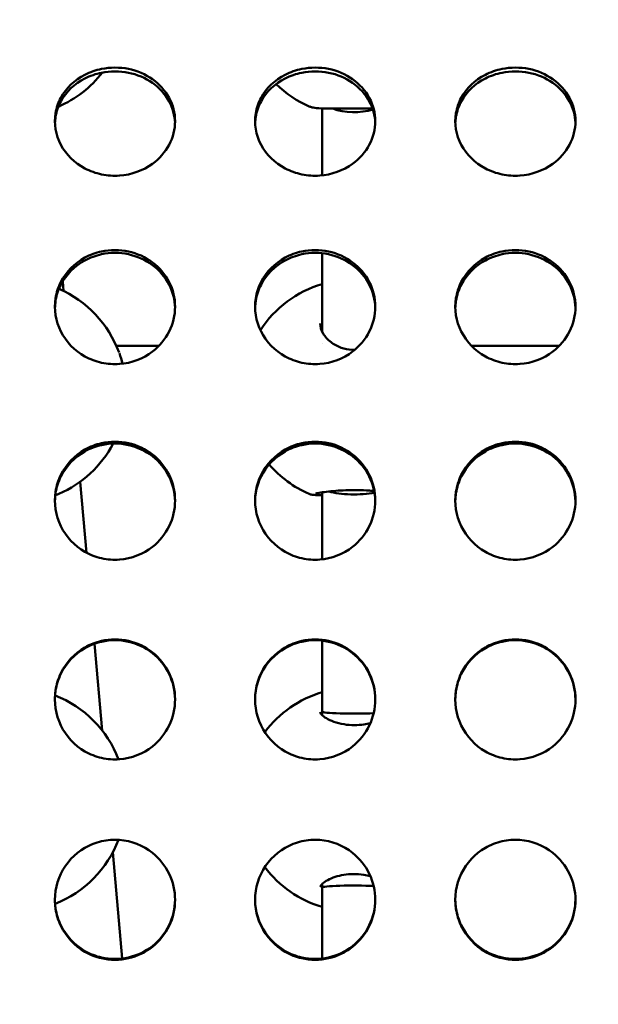
# Model space of a CAD drawing. Units: millimetres. Extents: x -16664 to 11631, y 0 to 10577.
# Drawn here: x -9663 to -9519, y 7110 to 7357 of the extents above; entities that cross this region are included whole.
import ezdxf

# ---------------------------------------------------------------- set-up
doc = ezdxf.new("R2010")
doc.units = ezdxf.units.MM
doc.layers.add('MD_Visible', color=7, linetype='Continuous', lineweight=50)
doc.styles.get("Standard").update_dxf_attribs({"font": 'arial.ttf'})
doc.dimstyles.new('ISO-25', dxfattribs={"dimtxt": 180, "dimasz": 120, "dimexe": 1.25, "dimexo": 0.625, "dimgap": 60, "dimtad": 1, "dimtoh": 1, "dimdec": 0, "dimlfac": 0.1, "dimrnd": 10, "dimtxsty": 'Standard', "dimcen": 0, "dimse1": 1, "dimse2": 1, "dimadec": 0, "dimazin": 0, "dimtfac": 1, "dimtdec": 0, "dimtmove": 1, "dimatfit": 3, "dimfxl": 1, "dimarcsym": 0})

# ---------------------------------------------------------------- blocks, each defined once
blk = doc.blocks.new('CustomObjectsInViewport8_0')
at = {"layer": 'MD_Visible'}
for p, q in [((5633.48, 1947.9), (5633.48, 1964.62)), ((5633.48, 1911.18), (5633.48, 1928.44)), ((5568.85, 1919.03), (5568.64, 1921.4)), ((5633.48, 1908.79), (5633.48, 1911.18)), ((5592.68, 1905.32), (5582.04, 1905.32)), ((5633.48, 1905.79), (5633.48, 1905.79)), ((5692.68, 1905.32), (5670.74, 1905.32)), ((5574.59, 1853.61), (5573.03, 1871.35)), ((5633.47, 1851.94), (5633.47, 1868.69)), ((5578.49, 1809.17), (5576.59, 1830.85)), ((5633.44, 1813.88), (5633.45, 1831.64)), ((5633.44, 1813), (5633.44, 1813.88)), ((5583.5, 1752.17), (5581.17, 1778.73)), ((5633.44, 1769.92), (5633.44, 1770.8)), ((5633.44, 1752.17), (5633.44, 1769.92))]:
    blk.add_line(p, q, dxfattribs=at)
at = {"layer": 'MD_Visible', "extrusion": (0, 0, -1)}
for centre, start, end in [((-5556.46, 1990.78), 217.8147, 246.63), ((-5556.46, 1990.78), 215.0856, 215.0858), ((-5641.46, 1990.78), 315.7022, 315.7024), ((-5641.46, 1990.78), 293.37, 314.2098), ((-5556.46, 1893.92), 113.6905, 159.7162), ((-5641.46, 1893.92), 33.1432, 73.4269), ((-5556.46, 1893.92), 207.7693, 246.2931), ((-5641.46, 1893.92), 319.9203, 319.9204), ((-5641.46, 1893.92), 293.7068, 319.3381), ((-5641.46, 1791.9), 37.0825, 73.3776), ((-5556.46, 1791.9), 111.5619, 158.961), ((-5556.46, 1791.9), 201.0372, 248.4381), ((-5641.46, 1791.9), 286.6305, 322.9165)]:
    blk.add_arc(centre, 28, start, end, dxfattribs=at)
for centre, major_axis, ratio, start_param, end_param in [((5641.48, 1967.09), (8, 0), 0.423368, 0.953556, 2.307102), ((5641.48, 1967.09), (8, 0), 0.423368, 0.916945, 0.916948), ((5641.48, 1870.11), (-8, 0), 0.243988, -0.524589, -0.524573), ((5641.48, 1870.11), (-8, 0), 0.243988, 4.031076, 5.618198), ((5641.44, 1813.88), (8, 0), 0.062222, 3.137259, 3.141609), ((5641.44, 1813.88), (8, 0), 0.062222, 0.918949, 3.137259)]:
    blk.add_ellipse(centre, major_axis=major_axis, ratio=ratio, start_param=start_param, end_param=end_param, dxfattribs=at)
at = {"layer": 'MD_Visible'}
for major_axis, start_param, end_param in [((-8, 0), 4.059966, 6.282812), ((8, 0), 3.14122, 3.141594)]:
    blk.add_ellipse((5641.44, 1769.92), major_axis=major_axis, ratio=0.062015, start_param=start_param, end_param=end_param, dxfattribs=at)
for points, knots in [([(5596.71, 1961.46), (5596.71, 1959.43), (5595.68, 1955.37), (5590.9, 1949.89), (5584.36, 1947.52), (5578.32, 1947.96), (5572.68, 1949.97), (5567.35, 1955.21), (5566.2, 1962.21), (5568.43, 1968.69), (5572.68, 1972.76), (5579.02, 1974.95), (5585.16, 1974.96), (5591.38, 1972.31), (5595.68, 1967.5), (5596.71, 1963.48), (5596.71, 1961.46)], [-3.141593, -3.141593, -3.141593, -3.141593, -2.692794, -2.243995, -1.645596, -1.346397, -1.047198, -0.448799, 0.1496, 0.448799, 1.047198, 1.346397, 1.795196, 2.243995, 2.692794, 3.141593, 3.141593, 3.141593, 3.141593]), ([(5596.7, 1961.02), (5596.63, 1962.88), (5596.12, 1964.72), (5595.22, 1966.39), (5594.25, 1968.19), (5592.81, 1969.78), (5591.06, 1971.02), (5589.31, 1972.25), (5587.23, 1973.13), (5585.04, 1973.57), (5582.86, 1974.01), (5580.56, 1974.01), (5578.37, 1973.57), (5576.91, 1973.28), (5575.5, 1972.79), (5574.21, 1972.13), (5571.62, 1970.81), (5569.49, 1968.79), (5568.19, 1966.39), (5567.54, 1965.2), (5567.09, 1963.91), (5566.87, 1962.58), (5566.78, 1962.07), (5566.73, 1961.56), (5566.72, 1961.04)], [-3.109091, -3.109091, -3.109091, -3.109091, -2.692794, -2.692794, -2.692794, -2.243995, -2.243995, -2.243995, -1.795196, -1.795196, -1.795196, -1.346397, -1.346397, -1.346397, -1.047198, -1.047198, -1.047198, -0.448799, -0.448799, -0.448799, -0.1496, -0.1496, -0.1496, -0.034539, -0.034539, -0.034539, -0.034539]), ([(5646.71, 1961.46), (5646.71, 1959.43), (5645.68, 1955.37), (5640.9, 1949.89), (5634.36, 1947.52), (5628.32, 1947.96), (5622.68, 1949.97), (5617.35, 1955.21), (5616.2, 1962.21), (5618.43, 1968.69), (5622.68, 1972.76), (5629.02, 1974.95), (5635.16, 1974.96), (5641.38, 1972.31), (5645.68, 1967.5), (5646.71, 1963.48), (5646.71, 1961.46)], [-3.141593, -3.141593, -3.141593, -3.141593, -2.692794, -2.243995, -1.645596, -1.346397, -1.047198, -0.448799, 0.1496, 0.448799, 1.047198, 1.346397, 1.795196, 2.243995, 2.692794, 3.141593, 3.141593, 3.141593, 3.141593]), ([(5646.7, 1961.02), (5646.63, 1962.88), (5646.12, 1964.72), (5645.22, 1966.39), (5644.25, 1968.19), (5642.81, 1969.78), (5641.06, 1971.02), (5639.31, 1972.25), (5637.23, 1973.13), (5635.04, 1973.57), (5632.86, 1974.01), (5630.56, 1974.01), (5628.37, 1973.57), (5626.91, 1973.28), (5625.5, 1972.79), (5624.21, 1972.13), (5621.62, 1970.81), (5619.49, 1968.79), (5618.19, 1966.39), (5617.54, 1965.2), (5617.09, 1963.91), (5616.87, 1962.58), (5616.78, 1962.07), (5616.73, 1961.56), (5616.71, 1961.04)], [-3.109091, -3.109091, -3.109091, -3.109091, -2.692794, -2.692794, -2.692794, -2.243995, -2.243995, -2.243995, -1.795196, -1.795196, -1.795196, -1.346397, -1.346397, -1.346397, -1.047198, -1.047198, -1.047198, -0.448799, -0.448799, -0.448799, -0.1496, -0.1496, -0.1496, -0.034539, -0.034539, -0.034539, -0.034539]), ([(5696.71, 1961.46), (5696.71, 1959.43), (5695.68, 1955.37), (5690.9, 1949.89), (5684.35, 1947.52), (5678.32, 1947.96), (5672.68, 1949.97), (5667.35, 1955.21), (5666.2, 1962.21), (5668.43, 1968.69), (5672.68, 1972.76), (5679.03, 1974.95), (5685.16, 1974.96), (5691.38, 1972.31), (5695.68, 1967.5), (5696.71, 1963.48), (5696.71, 1961.46)], [-3.141593, -3.141593, -3.141593, -3.141593, -2.692794, -2.243995, -1.645596, -1.346397, -1.047198, -0.448799, 0.1496, 0.448799, 1.047198, 1.346397, 1.795196, 2.243995, 2.692794, 3.141593, 3.141593, 3.141593, 3.141593]), ([(5696.7, 1961.02), (5696.63, 1962.88), (5696.12, 1964.72), (5695.22, 1966.39), (5694.25, 1968.19), (5692.81, 1969.78), (5691.06, 1971.02), (5689.31, 1972.25), (5687.23, 1973.13), (5685.04, 1973.57), (5682.86, 1974.01), (5680.56, 1974.01), (5678.37, 1973.57), (5676.91, 1973.28), (5675.5, 1972.79), (5674.21, 1972.13), (5671.62, 1970.81), (5669.49, 1968.79), (5668.19, 1966.39), (5667.54, 1965.2), (5667.09, 1963.91), (5666.87, 1962.58), (5666.78, 1962.07), (5666.73, 1961.56), (5666.71, 1961.04)], [-3.10909, -3.10909, -3.10909, -3.10909, -2.692794, -2.692794, -2.692794, -2.243995, -2.243995, -2.243995, -1.795196, -1.795196, -1.795196, -1.346397, -1.346397, -1.346397, -1.047198, -1.047198, -1.047198, -0.448799, -0.448799, -0.448799, -0.1496, -0.1496, -0.1496, -0.034539, -0.034539, -0.034539, -0.034539]), ([(5646.02, 1964.59), (5645.45, 1964.59), (5644.86, 1964.59), (5643.19, 1964.6), (5642.05, 1964.6), (5639.97, 1964.6), (5639, 1964.59), (5637.17, 1964.59), (5636.3, 1964.58), (5634.63, 1964.59), (5633.84, 1964.61), (5632.36, 1964.67), (5631.73, 1964.73), (5630.9, 1964.89), (5630.65, 1964.95), (5630.36, 1965.08)], [1.081026, 1.081026, 1.081026, 1.081026, 1.273463, 1.273463, 1.606507, 1.606507, 1.897734, 1.897734, 2.194829, 2.194829, 2.529861, 2.529861, 2.9272, 2.9272, 3.110737, 3.110737, 3.110737, 3.110737]), ([(5596.71, 1915.08), (5596.71, 1912.95), (5595.68, 1908.68), (5590.9, 1902.91), (5584.36, 1900.44), (5578.32, 1900.89), (5572.68, 1903), (5567.35, 1908.51), (5566.2, 1915.87), (5568.43, 1922.73), (5572.68, 1927.03), (5579.02, 1929.36), (5585.16, 1929.36), (5591.38, 1926.55), (5595.68, 1921.47), (5596.71, 1917.22), (5596.71, 1915.08)], [-3.141593, -3.141593, -3.141593, -3.141593, -2.692794, -2.243995, -1.645596, -1.346397, -1.047198, -0.448799, 0.1496, 0.448799, 1.047198, 1.346397, 1.795196, 2.243995, 2.692794, 3.141593, 3.141593, 3.141593, 3.141593]), ([(5646.71, 1915.08), (5646.71, 1912.95), (5645.68, 1908.68), (5640.9, 1902.91), (5634.36, 1900.44), (5628.32, 1900.89), (5622.68, 1903), (5617.35, 1908.51), (5616.2, 1915.87), (5618.43, 1922.73), (5622.68, 1927.03), (5629.02, 1929.36), (5635.16, 1929.36), (5641.38, 1926.55), (5645.68, 1921.47), (5646.71, 1917.22), (5646.71, 1915.08)], [-3.141593, -3.141593, -3.141593, -3.141593, -2.692794, -2.243995, -1.645596, -1.346397, -1.047198, -0.448799, 0.1496, 0.448799, 1.047198, 1.346397, 1.795196, 2.243995, 2.692794, 3.141593, 3.141593, 3.141593, 3.141593]), ([(5696.71, 1915.08), (5696.71, 1912.95), (5695.68, 1908.68), (5690.9, 1902.91), (5684.35, 1900.44), (5678.32, 1900.89), (5672.68, 1903), (5667.35, 1908.51), (5666.2, 1915.87), (5668.43, 1922.73), (5672.68, 1927.03), (5679.03, 1929.36), (5685.16, 1929.36), (5691.38, 1926.55), (5695.68, 1921.47), (5696.71, 1917.22), (5696.71, 1915.08)], [-3.141593, -3.141593, -3.141593, -3.141593, -2.692794, -2.243995, -1.645596, -1.346397, -1.047198, -0.448799, 0.1496, 0.448799, 1.047198, 1.346397, 1.795196, 2.243995, 2.692794, 3.141593, 3.141593, 3.141593, 3.141593]), ([(5596.7, 1914.76), (5596.65, 1916.78), (5596.15, 1918.78), (5595.22, 1920.58), (5594.25, 1922.49), (5592.81, 1924.17), (5591.06, 1925.48), (5589.31, 1926.79), (5587.23, 1927.72), (5585.04, 1928.19), (5582.86, 1928.65), (5580.56, 1928.65), (5578.37, 1928.19), (5576.91, 1927.88), (5575.5, 1927.36), (5574.21, 1926.66), (5571.62, 1925.26), (5569.49, 1923.12), (5568.19, 1920.59), (5567.54, 1919.32), (5567.09, 1917.96), (5566.87, 1916.56), (5566.78, 1915.98), (5566.72, 1915.39), (5566.71, 1914.79)], [-3.119204, -3.119204, -3.119204, -3.119204, -2.692794, -2.692794, -2.692794, -2.243995, -2.243995, -2.243995, -1.795196, -1.795196, -1.795196, -1.346397, -1.346397, -1.346397, -1.047198, -1.047198, -1.047198, -0.448799, -0.448799, -0.448799, -0.1496, -0.1496, -0.1496, -0.024446, -0.024446, -0.024446, -0.024446]), ([(5646.7, 1914.76), (5646.65, 1916.78), (5646.15, 1918.78), (5645.22, 1920.58), (5644.25, 1922.49), (5642.81, 1924.17), (5641.06, 1925.48), (5639.31, 1926.79), (5637.23, 1927.72), (5635.04, 1928.19), (5632.86, 1928.65), (5630.56, 1928.65), (5628.37, 1928.19), (5626.91, 1927.88), (5625.5, 1927.36), (5624.21, 1926.66), (5621.62, 1925.26), (5619.49, 1923.12), (5618.19, 1920.59), (5617.54, 1919.32), (5617.09, 1917.96), (5616.87, 1916.56), (5616.78, 1915.98), (5616.72, 1915.39), (5616.71, 1914.79)], [-3.119204, -3.119204, -3.119204, -3.119204, -2.692794, -2.692794, -2.692794, -2.243995, -2.243995, -2.243995, -1.795196, -1.795196, -1.795196, -1.346397, -1.346397, -1.346397, -1.047198, -1.047198, -1.047198, -0.448799, -0.448799, -0.448799, -0.1496, -0.1496, -0.1496, -0.024446, -0.024446, -0.024446, -0.024446]), ([(5696.7, 1914.76), (5696.65, 1916.78), (5696.15, 1918.78), (5695.22, 1920.58), (5694.25, 1922.49), (5692.81, 1924.17), (5691.06, 1925.48), (5689.31, 1926.79), (5687.23, 1927.72), (5685.04, 1928.19), (5682.86, 1928.65), (5680.56, 1928.65), (5678.37, 1928.19), (5676.91, 1927.88), (5675.5, 1927.36), (5674.21, 1926.66), (5671.62, 1925.26), (5669.49, 1923.12), (5668.19, 1920.59), (5667.54, 1919.32), (5667.09, 1917.96), (5666.87, 1916.56), (5666.78, 1915.98), (5666.72, 1915.39), (5666.71, 1914.79)], [-3.119204, -3.119204, -3.119204, -3.119204, -2.692794, -2.692794, -2.692794, -2.243995, -2.243995, -2.243995, -1.795196, -1.795196, -1.795196, -1.346397, -1.346397, -1.346397, -1.047198, -1.047198, -1.047198, -0.448799, -0.448799, -0.448799, -0.1496, -0.1496, -0.1496, -0.024446, -0.024446, -0.024446, -0.024446]), ([(5632.96, 1910.89), (5632.96, 1910.08), (5633.2, 1909.21), (5634.15, 1907.61), (5634.82, 1906.85), (5636.38, 1905.66), (5637.25, 1905.18), (5639.03, 1904.55), (5639.93, 1904.36), (5641.08, 1904.29), (5641.32, 1904.28), (5641.57, 1904.28)], [0, 0, 0, 0, 0.436801, 0.436801, 0.819679, 0.819679, 1.141884, 1.141884, 1.414981, 1.414981, 1.487984, 1.487984, 1.487984, 1.487984]), ([(5596.71, 1866.65), (5596.71, 1864.44), (5595.68, 1860.02), (5590.9, 1854.08), (5584.36, 1851.53), (5578.32, 1851.99), (5572.68, 1854.17), (5567.35, 1859.84), (5566.2, 1867.46), (5568.43, 1874.56), (5572.68, 1879.04), (5579.02, 1881.46), (5585.16, 1881.47), (5591.38, 1878.54), (5595.68, 1873.26), (5596.71, 1868.85), (5596.71, 1866.65)], [-3.141593, -3.141593, -3.141593, -3.141593, -2.692794, -2.243995, -1.645596, -1.346397, -1.047198, -0.448799, 0.1496, 0.448799, 1.047198, 1.346397, 1.795196, 2.243995, 2.692794, 3.141593, 3.141593, 3.141593, 3.141593]), ([(5596.7, 1866.45), (5596.68, 1868.59), (5596.17, 1870.71), (5595.22, 1872.62), (5594.25, 1874.59), (5592.81, 1876.34), (5591.06, 1877.7), (5589.31, 1879.06), (5587.23, 1880.03), (5585.04, 1880.52), (5582.86, 1881), (5580.56, 1881), (5578.37, 1880.52), (5576.91, 1880.2), (5575.5, 1879.66), (5574.21, 1878.93), (5571.62, 1877.48), (5569.49, 1875.25), (5568.19, 1872.62), (5567.54, 1871.31), (5567.09, 1869.9), (5566.87, 1868.45), (5566.77, 1867.8), (5566.72, 1867.14), (5566.71, 1866.48)], [-3.128468, -3.128468, -3.128468, -3.128468, -2.692794, -2.692794, -2.692794, -2.243995, -2.243995, -2.243995, -1.795196, -1.795196, -1.795196, -1.346397, -1.346397, -1.346397, -1.047198, -1.047198, -1.047198, -0.448799, -0.448799, -0.448799, -0.1496, -0.1496, -0.1496, -0.015197, -0.015197, -0.015197, -0.015197]), ([(5646.71, 1866.65), (5646.71, 1864.44), (5645.68, 1860.02), (5640.9, 1854.08), (5634.36, 1851.53), (5628.32, 1851.99), (5622.68, 1854.17), (5617.35, 1859.84), (5616.2, 1867.46), (5618.43, 1874.56), (5622.68, 1879.04), (5629.02, 1881.46), (5635.16, 1881.47), (5641.38, 1878.54), (5645.68, 1873.26), (5646.71, 1868.85), (5646.71, 1866.65)], [-3.141593, -3.141593, -3.141593, -3.141593, -2.692794, -2.243995, -1.645596, -1.346397, -1.047198, -0.448799, 0.1496, 0.448799, 1.047198, 1.346397, 1.795196, 2.243995, 2.692794, 3.141593, 3.141593, 3.141593, 3.141593]), ([(5646.7, 1866.45), (5646.68, 1868.59), (5646.17, 1870.71), (5645.22, 1872.62), (5644.25, 1874.59), (5642.81, 1876.34), (5641.06, 1877.7), (5639.31, 1879.06), (5637.23, 1880.03), (5635.04, 1880.52), (5632.86, 1881), (5630.56, 1881), (5628.37, 1880.52), (5626.91, 1880.2), (5625.5, 1879.66), (5624.21, 1878.93), (5621.62, 1877.48), (5619.49, 1875.25), (5618.19, 1872.62), (5617.54, 1871.31), (5617.09, 1869.9), (5616.87, 1868.45), (5616.77, 1867.8), (5616.72, 1867.14), (5616.71, 1866.48)], [-3.128468, -3.128468, -3.128468, -3.128468, -2.692794, -2.692794, -2.692794, -2.243995, -2.243995, -2.243995, -1.795196, -1.795196, -1.795196, -1.346397, -1.346397, -1.346397, -1.047198, -1.047198, -1.047198, -0.448799, -0.448799, -0.448799, -0.1496, -0.1496, -0.1496, -0.015197, -0.015197, -0.015197, -0.015197]), ([(5696.71, 1866.65), (5696.71, 1864.44), (5695.68, 1860.02), (5690.9, 1854.08), (5684.35, 1851.53), (5678.32, 1851.99), (5672.68, 1854.17), (5667.35, 1859.84), (5666.2, 1867.46), (5668.43, 1874.56), (5672.68, 1879.04), (5679.03, 1881.46), (5685.16, 1881.47), (5691.38, 1878.54), (5695.68, 1873.26), (5696.71, 1868.85), (5696.71, 1866.65)], [-3.141593, -3.141593, -3.141593, -3.141593, -2.692794, -2.243995, -1.645596, -1.346397, -1.047198, -0.448799, 0.1496, 0.448799, 1.047198, 1.346397, 1.795196, 2.243995, 2.692794, 3.141593, 3.141593, 3.141593, 3.141593]), ([(5696.7, 1866.45), (5696.68, 1868.59), (5696.17, 1870.71), (5695.22, 1872.62), (5694.25, 1874.59), (5692.81, 1876.34), (5691.06, 1877.7), (5689.31, 1879.06), (5687.23, 1880.03), (5685.04, 1880.52), (5682.86, 1881), (5680.56, 1881), (5678.37, 1880.52), (5676.91, 1880.2), (5675.5, 1879.66), (5674.21, 1878.93), (5671.62, 1877.48), (5669.49, 1875.25), (5668.19, 1872.62), (5667.54, 1871.31), (5667.09, 1869.9), (5666.87, 1868.45), (5666.77, 1867.8), (5666.72, 1867.14), (5666.71, 1866.48)], [-3.128468, -3.128468, -3.128468, -3.128468, -2.692794, -2.692794, -2.692794, -2.243995, -2.243995, -2.243995, -1.795196, -1.795196, -1.795196, -1.346397, -1.346397, -1.346397, -1.047198, -1.047198, -1.047198, -0.448799, -0.448799, -0.448799, -0.1496, -0.1496, -0.1496, -0.015197, -0.015197, -0.015197, -0.015197]), ([(5567.72, 1868.28), (5567.58, 1868.22), (5567.47, 1868.19), (5567.24, 1868.13), (5567.13, 1868.11), (5566.96, 1868.08), (5566.89, 1868.07), (5566.82, 1868.06)], [0, 0, 0, 0, 0.0665252, 0.0665252, 0.1490171, 0.1490171, 0.2103922, 0.2103922, 0.2103922, 0.2103922]), ([(5633.47, 1867.99), (5632.84, 1867.99), (5632.31, 1868), (5631.58, 1868.03), (5631.33, 1868.04), (5630.98, 1868.08), (5630.86, 1868.1), (5630.59, 1868.15), (5630.42, 1868.19), (5630.21, 1868.28)], [2.5475144, 2.5475144, 2.5475144, 2.5475144, 2.8483322, 2.8483322, 3.0537361, 3.0537361, 3.1560375, 3.1560375, 3.2605257, 3.2605257, 3.2605257, 3.2605257]), ([(5646.43, 1869.04), (5646.06, 1869.07), (5645.68, 1869.1), (5644.31, 1869.19), (5643.24, 1869.24), (5641.23, 1869.26), (5640.26, 1869.25), (5638.47, 1869.18), (5637.61, 1869.13), (5635.99, 1869), (5635.22, 1868.92), (5633.81, 1868.75), (5633.18, 1868.65), (5632.45, 1868.53), (5632.24, 1868.49), (5631.94, 1868.42), (5631.83, 1868.39), (5631.81, 1868.38), (5631.8, 1868.38), (5631.8, 1868.38)], [1.301539, 1.301539, 1.301539, 1.301539, 1.434105, 1.434105, 1.756613, 1.756613, 2.039155, 2.039155, 2.312401, 2.312401, 2.607392, 2.607392, 2.938125, 2.938125, 3.113906, 3.113906, 3.27662, 3.27662, 3.298471, 3.298471, 3.298471, 3.298471]), ([(5596.71, 1816.96), (5596.71, 1814.71), (5595.68, 1810.22), (5590.9, 1804.2), (5584.36, 1801.62), (5578.32, 1802.09), (5572.68, 1804.29), (5567.35, 1810.04), (5566.2, 1817.78), (5568.43, 1825.02), (5572.68, 1829.59), (5579.02, 1832.07), (5585.16, 1832.07), (5591.38, 1829.08), (5595.68, 1823.69), (5596.71, 1819.2), (5596.71, 1816.96)], [-3.141593, -3.141593, -3.141593, -3.141593, -2.692794, -2.243995, -1.645596, -1.346397, -1.047198, -0.448799, 0.1496, 0.448799, 1.047198, 1.346397, 1.795196, 2.243995, 2.692794, 3.141593, 3.141593, 3.141593, 3.141593]), ([(5596.71, 1816.89), (5596.7, 1819.1), (5596.18, 1821.31), (5595.22, 1823.3), (5594.25, 1825.31), (5592.81, 1827.1), (5591.06, 1828.49), (5589.31, 1829.88), (5587.23, 1830.87), (5585.04, 1831.37), (5582.86, 1831.86), (5580.56, 1831.86), (5578.37, 1831.37), (5576.91, 1831.04), (5575.5, 1830.49), (5574.21, 1829.74), (5571.62, 1828.26), (5569.49, 1825.98), (5568.19, 1823.31), (5567.54, 1821.97), (5567.09, 1820.53), (5566.87, 1819.05), (5566.76, 1818.35), (5566.71, 1817.64), (5566.71, 1816.92)], [-3.137267, -3.137267, -3.137267, -3.137267, -2.692794, -2.692794, -2.692794, -2.243995, -2.243995, -2.243995, -1.795196, -1.795196, -1.795196, -1.346397, -1.346397, -1.346397, -1.047198, -1.047198, -1.047198, -0.448799, -0.448799, -0.448799, -0.1496, -0.1496, -0.1496, -0.006408, -0.006408, -0.006408, -0.006408]), ([(5646.71, 1816.96), (5646.71, 1814.71), (5645.68, 1810.22), (5640.9, 1804.2), (5634.36, 1801.62), (5628.32, 1802.09), (5622.68, 1804.29), (5617.35, 1810.04), (5616.2, 1817.78), (5618.43, 1825.02), (5622.68, 1829.59), (5629.02, 1832.07), (5635.16, 1832.07), (5641.38, 1829.08), (5645.68, 1823.69), (5646.71, 1819.2), (5646.71, 1816.96)], [-3.141593, -3.141593, -3.141593, -3.141593, -2.692794, -2.243995, -1.645596, -1.346397, -1.047198, -0.448799, 0.1496, 0.448799, 1.047198, 1.346397, 1.795196, 2.243995, 2.692794, 3.141593, 3.141593, 3.141593, 3.141593]), ([(5646.71, 1816.89), (5646.7, 1819.1), (5646.18, 1821.31), (5645.22, 1823.3), (5644.25, 1825.31), (5642.81, 1827.1), (5641.06, 1828.49), (5639.31, 1829.88), (5637.23, 1830.87), (5635.04, 1831.37), (5632.86, 1831.86), (5630.56, 1831.86), (5628.37, 1831.37), (5626.91, 1831.04), (5625.5, 1830.49), (5624.21, 1829.74), (5621.62, 1828.26), (5619.49, 1825.98), (5618.19, 1823.31), (5617.54, 1821.97), (5617.09, 1820.53), (5616.87, 1819.05), (5616.76, 1818.35), (5616.71, 1817.64), (5616.71, 1816.92)], [-3.137267, -3.137267, -3.137267, -3.137267, -2.692794, -2.692794, -2.692794, -2.243995, -2.243995, -2.243995, -1.795196, -1.795196, -1.795196, -1.346397, -1.346397, -1.346397, -1.047198, -1.047198, -1.047198, -0.448799, -0.448799, -0.448799, -0.1496, -0.1496, -0.1496, -0.006408, -0.006408, -0.006408, -0.006408]), ([(5696.71, 1816.96), (5696.71, 1814.71), (5695.68, 1810.22), (5690.9, 1804.2), (5684.35, 1801.62), (5678.32, 1802.09), (5672.68, 1804.29), (5667.35, 1810.04), (5666.2, 1817.78), (5668.43, 1825.02), (5672.68, 1829.59), (5679.03, 1832.07), (5685.16, 1832.07), (5691.38, 1829.08), (5695.68, 1823.69), (5696.71, 1819.2), (5696.71, 1816.96)], [-3.141593, -3.141593, -3.141593, -3.141593, -2.692794, -2.243995, -1.645596, -1.346397, -1.047198, -0.448799, 0.1496, 0.448799, 1.047198, 1.346397, 1.795196, 2.243995, 2.692794, 3.141593, 3.141593, 3.141593, 3.141593]), ([(5696.71, 1816.89), (5696.7, 1819.1), (5696.18, 1821.31), (5695.22, 1823.3), (5694.25, 1825.31), (5692.81, 1827.1), (5691.06, 1828.49), (5689.31, 1829.88), (5687.23, 1830.87), (5685.04, 1831.37), (5682.86, 1831.86), (5680.56, 1831.86), (5678.37, 1831.37), (5676.91, 1831.04), (5675.5, 1830.49), (5674.21, 1829.74), (5671.62, 1828.26), (5669.49, 1825.98), (5668.19, 1823.31), (5667.54, 1821.97), (5667.09, 1820.53), (5666.87, 1819.05), (5666.76, 1818.35), (5666.71, 1817.64), (5666.71, 1816.92)], [-3.137267, -3.137267, -3.137267, -3.137267, -2.692794, -2.692794, -2.692794, -2.243995, -2.243995, -2.243995, -1.795196, -1.795196, -1.795196, -1.346397, -1.346397, -1.346397, -1.047198, -1.047198, -1.047198, -0.448799, -0.448799, -0.448799, -0.1496, -0.1496, -0.1496, -0.006408, -0.006408, -0.006408, -0.006408]), ([(5632.96, 1813.71), (5632.96, 1813.71), (5632.95, 1813.67), (5633.06, 1813.46), (5633.17, 1813.29), (5633.61, 1812.83), (5633.99, 1812.52), (5635.01, 1811.91), (5635.66, 1811.61), (5637.14, 1811.08), (5638, 1810.86), (5639.74, 1810.58), (5640.64, 1810.51), (5642.33, 1810.52), (5643.14, 1810.58), (5644.45, 1810.78), (5644.98, 1810.9), (5645.49, 1811.03)], [0, 0, 0, 0, 0.229646, 0.229646, 0.446514, 0.446514, 0.729991, 0.729991, 1.017384, 1.017384, 1.307255, 1.307255, 1.573248, 1.573248, 1.813351, 1.813351, 1.98863, 1.98863, 1.98863, 1.98863]), ([(5596.71, 1766.85), (5596.71, 1764.6), (5595.68, 1760.11), (5591.38, 1754.72), (5585.16, 1751.73), (5579.02, 1751.74), (5572.68, 1754.22), (5568.43, 1758.78), (5566.2, 1766.02), (5567.35, 1773.76), (5572.68, 1779.51), (5578.32, 1781.71), (5584.36, 1782.18), (5590.9, 1779.6), (5595.68, 1773.58), (5596.71, 1769.09), (5596.71, 1766.85)], [-3.141593, -3.141593, -3.141593, -3.141593, -2.692794, -2.243995, -1.795196, -1.346397, -1.047198, -0.448799, -0.1496, 0.448799, 1.047198, 1.346397, 1.645596, 2.243995, 2.692794, 3.141593, 3.141593, 3.141593, 3.141593]), ([(5646.71, 1766.85), (5646.71, 1764.6), (5645.68, 1760.11), (5641.38, 1754.72), (5635.16, 1751.73), (5629.02, 1751.74), (5622.68, 1754.22), (5618.43, 1758.78), (5616.2, 1766.02), (5617.35, 1773.76), (5622.68, 1779.51), (5628.32, 1781.71), (5634.36, 1782.18), (5640.9, 1779.6), (5645.68, 1773.58), (5646.71, 1769.09), (5646.71, 1766.85)], [-3.141593, -3.141593, -3.141593, -3.141593, -2.692794, -2.243995, -1.795196, -1.346397, -1.047198, -0.448799, -0.1496, 0.448799, 1.047198, 1.346397, 1.645596, 2.243995, 2.692794, 3.141593, 3.141593, 3.141593, 3.141593]), ([(5696.71, 1766.85), (5696.71, 1764.6), (5695.68, 1760.11), (5691.38, 1754.72), (5685.16, 1751.73), (5679.03, 1751.74), (5672.68, 1754.22), (5668.43, 1758.78), (5666.2, 1766.02), (5667.35, 1773.76), (5672.68, 1779.51), (5678.32, 1781.71), (5684.35, 1782.18), (5690.9, 1779.6), (5695.68, 1773.58), (5696.71, 1769.09), (5696.71, 1766.85)], [-3.141593, -3.141593, -3.141593, -3.141593, -2.692794, -2.243995, -1.795196, -1.346397, -1.047198, -0.448799, -0.1496, 0.448799, 1.047198, 1.346397, 1.645596, 2.243995, 2.692794, 3.141593, 3.141593, 3.141593, 3.141593]), ([(5645.49, 1772.77), (5644.96, 1772.91), (5644.4, 1773.03), (5642.98, 1773.24), (5642.09, 1773.3), (5640.41, 1773.27), (5639.61, 1773.2), (5638.1, 1772.96), (5637.38, 1772.78), (5636.03, 1772.35), (5635.4, 1772.08), (5634.31, 1771.5), (5633.86, 1771.18), (5633.22, 1770.6), (5633.06, 1770.35), (5632.95, 1770.12), (5632.96, 1770.1), (5632.96, 1770.09)], [1.141161, 1.141161, 1.141161, 1.141161, 1.324469, 1.324469, 1.588367, 1.588367, 1.827732, 1.827732, 2.068992, 2.068992, 2.333084, 2.333084, 2.621167, 2.621167, 2.914098, 2.914098, 3.130062, 3.130062, 3.130062, 3.130062]), ([(5566.71, 1766.86), (5566.71, 1766.15), (5566.77, 1765.45), (5566.87, 1764.75), (5567.09, 1763.28), (5567.54, 1761.84), (5568.19, 1760.5), (5569.49, 1757.82), (5571.62, 1755.55), (5574.21, 1754.06), (5575.5, 1753.31), (5576.91, 1752.77), (5578.37, 1752.44), (5580.56, 1751.94), (5582.86, 1751.94), (5585.04, 1752.44), (5587.23, 1752.93), (5589.31, 1753.92), (5591.06, 1755.31), (5592.81, 1756.7), (5594.25, 1758.49), (5595.22, 1760.5), (5596.18, 1762.49), (5596.7, 1764.7), (5596.71, 1766.91)], [0.008036, 0.008036, 0.008036, 0.008036, 0.1496, 0.1496, 0.1496, 0.448799, 0.448799, 0.448799, 1.047198, 1.047198, 1.047198, 1.346397, 1.346397, 1.346397, 1.795196, 1.795196, 1.795196, 2.243995, 2.243995, 2.243995, 2.692794, 2.692794, 2.692794, 3.137267, 3.137267, 3.137267, 3.137267]), ([(5616.71, 1766.86), (5616.71, 1766.15), (5616.77, 1765.45), (5616.87, 1764.75), (5617.09, 1763.28), (5617.54, 1761.84), (5618.19, 1760.5), (5619.49, 1757.82), (5621.62, 1755.55), (5624.21, 1754.06), (5625.5, 1753.31), (5626.91, 1752.77), (5628.37, 1752.44), (5630.56, 1751.94), (5632.86, 1751.94), (5635.04, 1752.44), (5637.23, 1752.93), (5639.31, 1753.92), (5641.06, 1755.31), (5642.81, 1756.7), (5644.25, 1758.49), (5645.22, 1760.5), (5646.18, 1762.49), (5646.7, 1764.7), (5646.71, 1766.91)], [0.008036, 0.008036, 0.008036, 0.008036, 0.1496, 0.1496, 0.1496, 0.448799, 0.448799, 0.448799, 1.047198, 1.047198, 1.047198, 1.346397, 1.346397, 1.346397, 1.795196, 1.795196, 1.795196, 2.243995, 2.243995, 2.243995, 2.692794, 2.692794, 2.692794, 3.137267, 3.137267, 3.137267, 3.137267]), ([(5666.71, 1766.86), (5666.71, 1766.15), (5666.77, 1765.45), (5666.87, 1764.75), (5667.09, 1763.28), (5667.54, 1761.84), (5668.19, 1760.5), (5669.49, 1757.82), (5671.62, 1755.55), (5674.21, 1754.06), (5675.5, 1753.31), (5676.91, 1752.77), (5678.37, 1752.44), (5680.56, 1751.94), (5682.86, 1751.94), (5685.04, 1752.44), (5687.23, 1752.93), (5689.31, 1753.92), (5691.06, 1755.31), (5692.81, 1756.7), (5694.25, 1758.49), (5695.22, 1760.5), (5696.18, 1762.49), (5696.7, 1764.7), (5696.71, 1766.91)], [0.008036, 0.008036, 0.008036, 0.008036, 0.1496, 0.1496, 0.1496, 0.448799, 0.448799, 0.448799, 1.047198, 1.047198, 1.047198, 1.346397, 1.346397, 1.346397, 1.795196, 1.795196, 1.795196, 2.243995, 2.243995, 2.243995, 2.692794, 2.692794, 2.692794, 3.137267, 3.137267, 3.137267, 3.137267])]:
    blk.add_open_spline(points, degree=3, knots=knots, dxfattribs=at)
for points in [[(5567.57, 1965.08), (5567.57, 1965.08), (5567.57, 1965.08), (5567.57, 1965.08)], [(5567.57, 1965.08), (5567.57, 1965.08), (5567.57, 1965.08), (5567.57, 1965.08)], [(5630.36, 1965.08), (5630.36, 1965.08), (5630.36, 1965.08), (5630.36, 1965.08)], [(5582.73, 1903.63), (5582.73, 1903.63), (5582.73, 1903.62), (5582.73, 1903.62)], [(5582.8, 1903.44), (5583.09, 1902.63), (5583.35, 1901.75), (5583.57, 1900.84)], [(5630.21, 1868.28), (5630.21, 1868.28), (5630.21, 1868.28), (5630.21, 1868.28)], [(5632.96, 1813.71), (5632.96, 1813.71), (5632.96, 1813.71), (5632.96, 1813.71)], [(5632.96, 1770.09), (5632.96, 1770.1), (5632.96, 1770.1), (5632.96, 1770.1)]]:
    blk.add_open_spline(points, degree=3, dxfattribs=at)
blk = doc.blocks.new('*D21')
at = {"color": 0, "lineweight": -2, "transparency": 16777216}
blk.add_line((-15991.44, 10307.45), (-7012.64, 10307.45), dxfattribs=at)
at = {"color": 0, "transparency": 16777216}
for points in [[(-15991.44, 10327.45), (-15991.44, 10287.45), (-16111.44, 10307.45)], [(-7012.64, 10327.45), (-7012.64, 10287.45), (-6892.64, 10307.45)]]:
    blk.add_solid(points, dxfattribs=at)
at = {"layer": 'Defpoints', "color": 0, "transparency": 16777216}
for p in [(-6892.64, 10307.45), (-6892.64, 7561.64), (-16111.44, 7158.64)]:
    blk.add_point(p, dxfattribs=at)
at = {"color": 0, "transparency": 16777216, "insert": (-11502.04, 10459.35), "char_height": 180, "attachment_point": 5}
blk.add_mtext('920', dxfattribs=at)
blk = doc.blocks.new('*D22')
at = {"color": 0, "lineweight": -2, "transparency": 16777216}
blk.add_line((-16394.15, 5224.58), (-16394.15, 9538.31), dxfattribs=at)
at = {"color": 0, "transparency": 16777216}
for points in [[(-16414.15, 9538.31), (-16374.15, 9538.31), (-16394.15, 9658.31)], [(-16414.15, 5224.58), (-16374.15, 5224.58), (-16394.15, 5104.58)]]:
    blk.add_solid(points, dxfattribs=at)
at = {"layer": 'Defpoints', "color": 0, "transparency": 16777216}
for p in [(-16394.15, 9658.31), (-8035.39, 9658.31), (-7778.84, 5104.58)]:
    blk.add_point(p, dxfattribs=at)
at = {"color": 0, "transparency": 16777216, "insert": (-16546.05, 7381.45), "char_height": 180, "attachment_point": 5, "rotation": 90}
blk.add_mtext('460', dxfattribs=at)

msp = doc.modelspace()

# ---------------------------------------------------------------- block references
at = {"layer": 'MD_Visible'}
msp.add_blockref('CustomObjectsInViewport8_0', (-15221.35, 5369.74), dxfattribs=at)

# ---------------------------------------------------------------- dimensions: what is measured, and where the dimension line sits
dim = msp.add_linear_dim(base=(-6892.64, 10307.45), p1=(-16111.44, 7158.64), p2=(-6892.64, 7561.64), dimstyle='ISO-25')
dim.commit()
dim.dimension.update_dxf_attribs({"geometry": '*D21', "text_midpoint": (-11502.04, 10459.35)})
dim = msp.add_linear_dim(base=(-16394.15, 9658.31), p1=(-7778.84, 5104.58), p2=(-8035.39, 9658.31), angle=90, dimstyle='ISO-25')
dim.commit()
dim.dimension.update_dxf_attribs({"geometry": '*D22', "text_midpoint": (-16546.05, 7381.45)})

doc.saveas('drawing.dxf')
